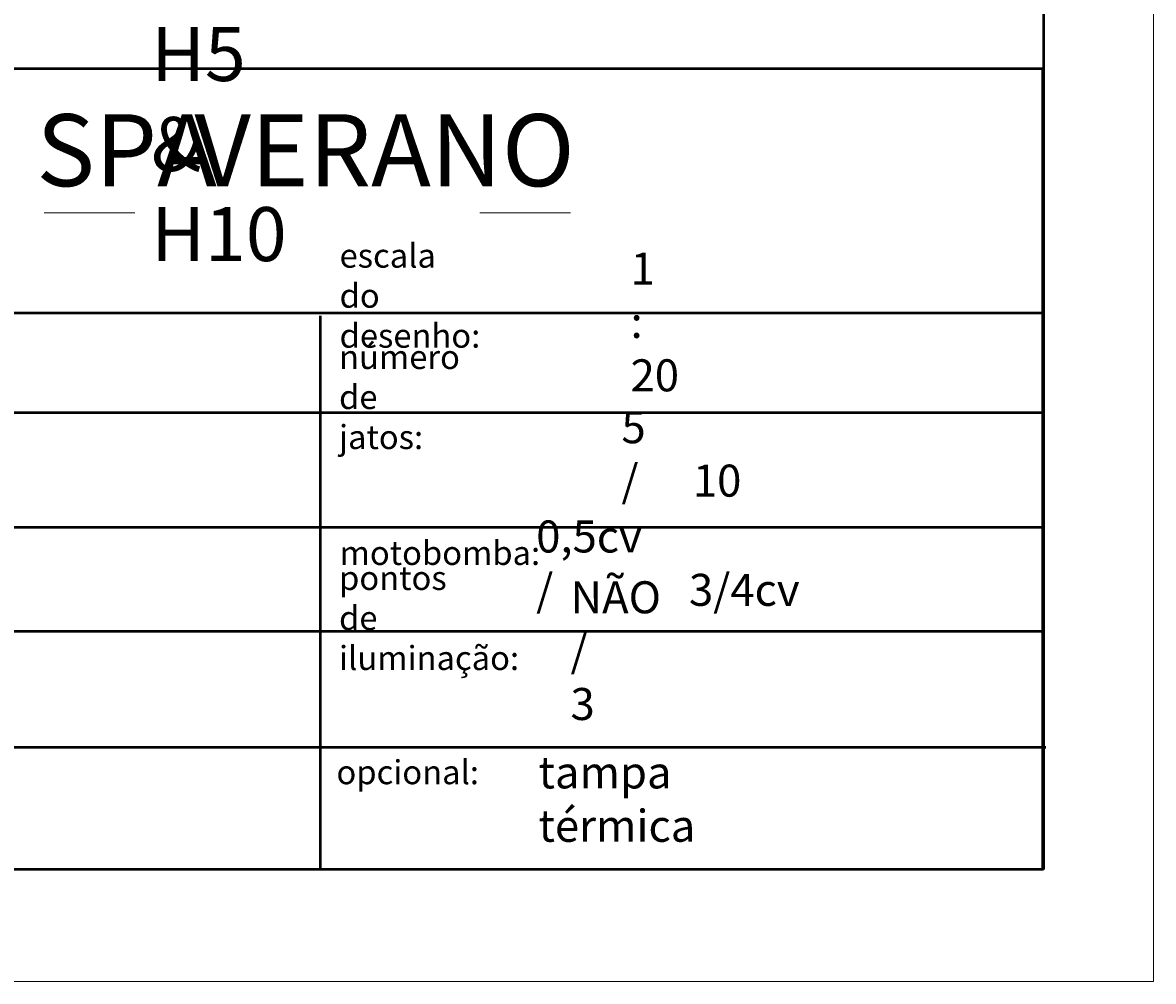
# Model space of a CAD drawing. Units: millimetres. Extents: x 0 to 210, y 0 to 297.
# Drawn here: x 140 to 210, y 0 to 60 of the extents above; entities that cross this region are included whole.
import ezdxf

# ---------------------------------------------------------------- set-up
doc = ezdxf.new("R2010")
doc.units = ezdxf.units.MM
doc.header["$MEASUREMENT"] = 0
doc.layers.add('Layer 1', color=7, linetype='Continuous', lineweight=0)

# ---------------------------------------------------------------- blocks, each defined once
blk = doc.blocks.new('Block_0')
at = {"layer": 'Layer 1'}
blk.add_lwpolyline([(0.367, 297), (210.368, 297), (210.368, 0), (0.367, 0)], close=True, dxfattribs=at)
at = {"layer": 'Layer 1', "color": 250, "lineweight": 50, "true_color": 0x1d1d1b}
blk.add_lwpolyline([(203.502, 6.987), (25.397, 6.987), (25.397, 290.002), (203.502, 290.002)], close=True, dxfattribs=at)
blk = doc.blocks.new('Block_1')
at = {"layer": 'Layer 1', "color": 250, "lineweight": 50, "true_color": 0x1d1d1b}
for p, q in [((114.322, 41.732), (203.356, 41.732)), ((158.379, 6.985), (158.379, 41.55)), ((114.475, 35.511), (203.509, 35.511)), ((114.322, 28.362), (203.356, 28.362))]:
    blk.add_line(p, q, dxfattribs=at)
at = {"layer": 'Layer 1'}
blk.add_lwpolyline([(0.367, 297), (210.368, 297), (210.368, 0), (0.367, 0)], close=True, dxfattribs=at)
at = {"layer": 'Layer 1', "color": 250, "lineweight": 50, "true_color": 0x1d1d1b}
blk.add_lwpolyline([(203.454, 6.986), (114.454, 6.986), (114.454, 56.986), (203.454, 56.986)], close=True, dxfattribs=at)
blk = doc.blocks.new('Block_4')
at = {"layer": 'Layer 1', "color": 250, "lineweight": 50, "true_color": 0x1d1d1b}
for p, q in [((114.379, 21.868), (203.413, 21.868)), ((114.609, 14.628), (203.643, 14.628))]:
    blk.add_line(p, q, dxfattribs=at)
at = {"layer": 'Layer 1'}
blk.add_lwpolyline([(0.367, 297), (210.368, 297), (210.368, 0), (0.367, 0)], close=True, dxfattribs=at)
blk = doc.blocks.new('Block_5')
at = {"layer": 'Layer 1'}
blk.add_lwpolyline([(0.367, 297), (210.368, 297), (210.368, 0), (0.367, 0)], close=True, dxfattribs=at)
blk = doc.blocks.new('Block_6')
at = {"layer": 'Layer 1'}
blk.add_lwpolyline([(0.367, 297), (210.368, 297), (210.368, 0), (0.367, 0)], close=True, dxfattribs=at)
blk = doc.blocks.new('Block_7')
at = {"layer": 'Layer 1'}
blk.add_lwpolyline([(0.367, 297), (210.368, 297), (210.368, 0), (0.367, 0)], close=True, dxfattribs=at)

msp = doc.modelspace()

# ---------------------------------------------------------------- linework, layer by layer
at = {"layer": 'Layer 1', "color": 28, "lineweight": 18, "true_color": 0x12100b}
for p, q in [((146.778, 47.978), (141.111, 47.978)), ((173.978, 47.978), (168.327, 47.978))]:
    msp.add_line(p, q, dxfattribs=at)
at = {"layer": 'Layer 1'}
for points in [[(0.367, 297), (210.368, 297), (210.368, 0), (0.367, 0)], [(0.367, 297), (210.368, 297), (210.368, 0), (0.367, 0)], [(0.367, 0), (210.368, 0), (210.368, 297), (0.367, 297)]]:
    msp.add_lwpolyline(points, close=True, dxfattribs=at)

# ---------------------------------------------------------------- block references
for name in ['Block_0', 'Block_1', 'Block_4', 'Block_5', 'Block_6', 'Block_7']:
    msp.add_blockref(name, (0, 0), dxfattribs=at)

# ---------------------------------------------------------------- texts
at = {"layer": 'Layer 1', "char_height": 0.2, "attachment_point": 7}
for s, insert in [('\\C250;\\c1776925;\\FRaleway Light|b0|i0|c1;\\H3.371850;\\W1.000000;H5 & H10', (147.805, 44.96)), ('\\C250;\\c1776925;\\FArapey Regular|b0|i0|c1;\\H4.495800;\\W1.000000;SPA', (140.633, 49.636)), ('\\C250;\\c1776925;\\FArapey Regular|b0|i0|c1;\\H4.495800;\\W1.000000; VERANO', (150.495, 49.636)), ('\\C250;\\c1776925;\\FArapey Regular|b0|i0|c1;\\H1.498600;\\W1.000000;escala do desenho:', (159.561, 39.555)), ('\\C250;\\c1776925;\\FRaleway Light|b0|i0|c1;\\H1.998133;\\W1.000000;1 : 20', (177.728, 36.832)), ('\\C250;\\c1776925;\\FArapey Regular|b0|i0|c1;\\H1.498600;\\W1.000000;número de jatos:', (159.528, 33.228)), ('\\C28;\\c725010;\\FRaleway Light|b0|i0|c1;\\H1.998133;\\W1.000000;5 /\\FArgumentum Regular 6|b0|i0|c1; ', (177.158, 30.259)), ('\\C144;\\c10977314;\\FRaleway Light|b0|i0|c1;\\H1.998133;\\W1.000000;10', (181.62, 30.259)), ('\\C43;\\c5224913;\\FArgumentum Regular 6|b0|i0|c1;\\H1.998133;\\W1.000000; ', (182.352, 30.259)), ('\\C28;\\c725010;\\FRaleway Light|b0|i0|c1;\\H1.998133;\\W1.000000;0,5cv / ', (171.836, 23.441)), ('\\C250;\\c1776925;\\FArapey Regular|b0|i0|c1;\\H1.498600;\\W1.000000;motobomba:', (159.561, 25.994)), ('\\C250;\\c1776925;\\FArapey Regular|b0|i0|c1;\\H1.498600;\\W1.000000;pontos de iluminação:', (159.528, 19.436)), ('\\C28;\\c725010;\\FRaleway Light|b0|i0|c1;\\H1.998133;\\W1.000000;NÃO / \\C144;\\c10977314;3 ', (173.978, 16.315)), ('\\C144;\\c10977314;\\FRaleway Light|b0|i0|c1;\\H1.998133;\\W1.000000; 3/4cv', (181.375, 23.441)), ('\\C43;\\c5224913;\\FArgumentum Regular 6|b0|i0|c1;\\H1.998133;\\W1.000000; ', (182.042, 16.315)), ('\\C250;\\c1776925;\\FArapey Regular|b0|i0|c1;\\H1.498600;\\W1.000000;opcional:', (159.366, 12.308)), ('\\C43;\\c4701143;\\FRaleway Light|b0|i0|c1;\\H1.998133;\\W1.000000;tampa térmica', (171.977, 8.713)), ('\\C43;\\c5224399;\\FArgumentum Regular 6|b0|i0|c1;\\H1.998133;\\W1.000000; ', (141.234, 8.868))]:
    msp.add_mtext(s, dxfattribs=dict(at, insert=insert))

doc.saveas('drawing.dxf')
